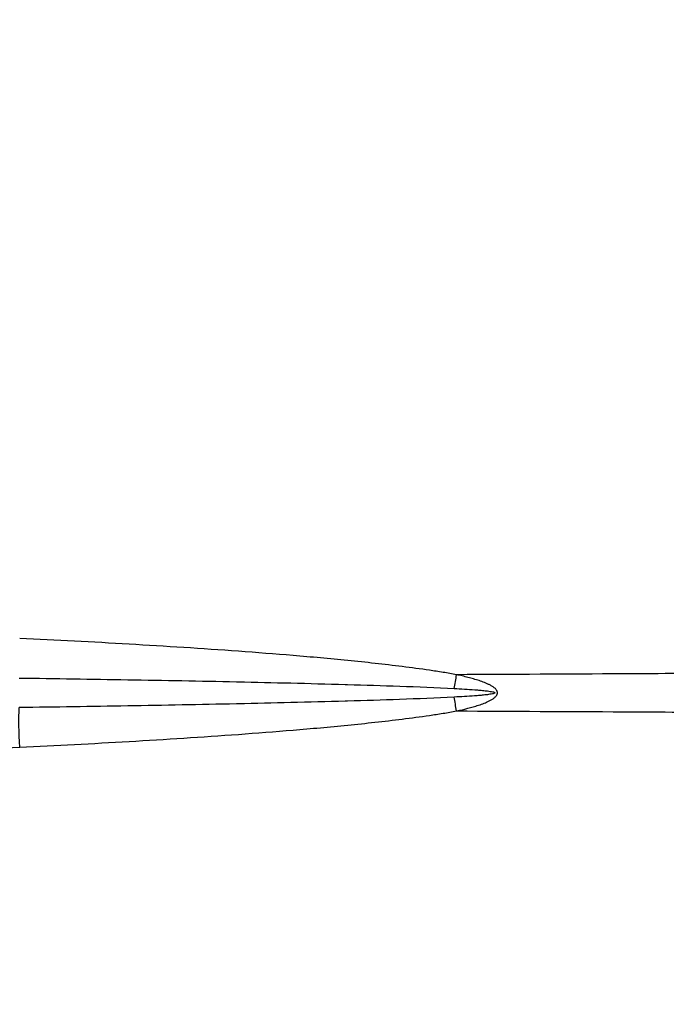
# Model space of a CAD drawing. Units: millimetres. Extents: x 1035 to 6083, y -395 to 1136.
# Drawn here: x 1305 to 1364, y 103 to 194 of the extents above; entities that cross this region are included whole.
import ezdxf

# ---------------------------------------------------------------- set-up
doc = ezdxf.new("R2010")
doc.units = ezdxf.units.MM
doc.styles.get("Standard").update_dxf_attribs({"font": 'arial.ttf'})
doc.dimstyles.new('ISO-25', dxfattribs={"dimtxt": 2.5, "dimasz": 2.5, "dimexe": 1.25, "dimexo": 0.625, "dimtad": 1, "dimtxsty": 'Standard', "dimcen": 2.5, "dimadec": 0, "dimazin": 0, "dimtfac": 1, "dimtmove": 0, "dimatfit": 3, "dimfxl": 1, "dimarcsym": 0})

# ---------------------------------------------------------------- blocks, each defined once
blk = doc.blocks.new('*D4')
at = {"color": 0, "lineweight": -2, "transparency": 16777216}
for p, q in [((1206.244, 445.896), (1206.244, 477.146)), ((2715.184, 445.896), (2715.184, 477.146)), ((1246.244, 475.896), (2675.184, 475.896))]:
    blk.add_line(p, q, dxfattribs=at)
at = {"color": 0, "transparency": 16777216}
for points in [[(1246.244, 482.563), (1246.244, 469.229), (1206.244, 475.896)], [(2675.184, 482.563), (2675.184, 469.229), (2715.184, 475.896)]]:
    blk.add_solid(points, dxfattribs=at)
at = {"layer": 'Defpoints', "color": 0, "transparency": 16777216}
for p in [(2715.184, 475.896), (1206.244, 132.681), (2715.184, 131.528)]:
    blk.add_point(p, dxfattribs=at)
at = {"color": 0, "transparency": 16777216, "insert": (1960.714, 541.742), "char_height": 80, "attachment_point": 5}
blk.add_mtext('150', dxfattribs=at)
blk = doc.blocks.new('*D5')
at = {"color": 0, "lineweight": -2, "transparency": 16777216}
for p, q in [((1183.302, 431.643), (1152.052, 431.643)), ((1153.302, 391.643), (1153.302, -128.344)), ((1183.302, -168.344), (1152.052, -168.344))]:
    blk.add_line(p, q, dxfattribs=at)
at = {"color": 0, "transparency": 16777216}
for points in [[(1146.636, 391.643), (1159.969, 391.643), (1153.302, 431.643)], [(1146.636, -128.344), (1159.969, -128.344), (1153.302, -168.344)]]:
    blk.add_solid(points, dxfattribs=at)
at = {"layer": 'Defpoints', "color": 0, "transparency": 16777216}
for p in [(2056.184, 431.643), (1153.302, -168.344), (2056.184, -168.344)]:
    blk.add_point(p, dxfattribs=at)
at = {"color": 0, "transparency": 16777216, "insert": (1087.456, 131.649), "char_height": 80, "attachment_point": 5, "rotation": 90}
blk.add_mtext('60', dxfattribs=at)

msp = doc.modelspace()

# ---------------------------------------------------------------- linework, layer by layer
at = {"extrusion": (5.53737e-17, 2.97e-17, -1)}
msp.add_ellipse((1345.14, 133.069), major_axis=(-0.898, -4.859), ratio=0.040042, start_param=1.357177, end_param=1.620769, dxfattribs=at)
at = {"extrusion": (-2.26057e-16, -8.64392e-17, -1)}
msp.add_ellipse((1345.138, 130.282), major_axis=(0.898, -4.859), ratio=0.040044, start_param=1.520823, end_param=1.784499, dxfattribs=at)
at = {"extrusion": (5.56737e-18, -1.09643e-17, -1)}
msp.add_ellipse((1305.166, 126.897), major_axis=(-0.244, 4.934), ratio=0.096331, start_param=-1.613838, end_param=-0.802145, dxfattribs=at)
for points, knots in [([(1344.986, 133.348), (1344.57, 133.424), (1344.154, 133.495), (1343.32, 133.63), (1342.903, 133.694), (1341.651, 133.878), (1340.814, 133.989), (1339.141, 134.199), (1338.303, 134.297), (1336.626, 134.482), (1335.787, 134.57), (1333.27, 134.82), (1331.589, 134.972), (1328.228, 135.253), (1326.547, 135.384), (1323.185, 135.629), (1321.505, 135.744), (1318.143, 135.961), (1316.462, 136.063), (1311.421, 136.355), (1308.06, 136.53), (1304.701, 136.69)], [0, 0, 0, 0, 0.03125, 0.03125, 0.0625, 0.0625, 0.125, 0.125, 0.1875, 0.1875, 0.25, 0.25, 0.375, 0.375, 0.5, 0.5, 0.625, 0.625, 0.75, 0.75, 1, 1, 1, 1]), ([(1507.466, 132.623), (1506.63, 132.684), (1505.794, 132.743), (1504.54, 132.83), (1504.122, 132.858), (1503.286, 132.915), (1502.867, 132.943), (1502.028, 133.001), (1501.607, 133.031), (1500.764, 133.092), (1500.342, 133.124), (1499.5, 133.188), (1499.078, 133.22), (1498.235, 133.286), (1497.813, 133.32), (1497.181, 133.37), (1496.97, 133.387), (1496.125, 133.456), (1495.489, 133.509), (1494.44, 133.594), (1494.022, 133.626), (1493.19, 133.688), (1492.775, 133.717), (1491.53, 133.798), (1490.698, 133.846), (1487.368, 134.023), (1484.866, 134.12), (1480.691, 134.243), (1479.019, 134.283), (1475.671, 134.346), (1473.996, 134.37), (1470.643, 134.406), (1468.965, 134.418), (1463.929, 134.44), (1460.567, 134.436), (1453.834, 134.406), (1450.463, 134.38), (1443.714, 134.313), (1440.336, 134.272), (1433.573, 134.184), (1430.188, 134.136), (1423.412, 134.036), (1420.022, 133.984), (1414.931, 133.906), (1413.233, 133.88), (1410.686, 133.84), (1409.837, 133.827), (1408.136, 133.802), (1407.285, 133.789), (1404.733, 133.753), (1403.031, 133.732), (1396.222, 133.653), (1391.111, 133.609), (1379.174, 133.522), (1372.343, 133.484), (1363.792, 133.44), (1362.082, 133.431), (1355.241, 133.397), (1350.114, 133.373), (1344.991, 133.348)], [0, 0, 0, 0, 0.015625, 0.015625, 0.0234375, 0.0234375, 0.03125, 0.03125, 0.0390625, 0.0390625, 0.046875, 0.046875, 0.0546875, 0.0546875, 0.0625, 0.0625, 0.0664062, 0.0664062, 0.078125, 0.078125, 0.0859375, 0.0859375, 0.09375, 0.09375, 0.109375, 0.109375, 0.15625, 0.15625, 0.1875, 0.1875, 0.21875, 0.21875, 0.25, 0.25, 0.3125, 0.3125, 0.375, 0.375, 0.4375, 0.4375, 0.5, 0.5, 0.5625, 0.5625, 0.59375, 0.59375, 0.609375, 0.609375, 0.625, 0.625, 0.65625, 0.65625, 0.75, 0.75, 0.875, 0.875, 0.90625, 0.90625, 1, 1, 1, 1]), ([(1304.654, 133.041), (1307.986, 132.994), (1311.32, 132.943), (1314.658, 132.886), (1317.995, 132.83), (1321.335, 132.767), (1324.678, 132.696), (1324.728, 132.695), (1324.778, 132.694), (1324.828, 132.693), (1326.45, 132.658), (1328.072, 132.622), (1329.695, 132.583), (1331.367, 132.542), (1333.041, 132.498), (1334.715, 132.45), (1334.787, 132.448), (1334.859, 132.446), (1334.931, 132.444), (1336.533, 132.397), (1338.135, 132.349), (1339.737, 132.292), (1341.411, 132.232), (1343.085, 132.162), (1344.76, 132.074)], [0, 0, 0, 0, 0.25, 0.25, 0.25, 0.5, 0.5, 0.5, 0.5037368, 0.5037368, 0.5037368, 0.625, 0.625, 0.625, 0.75, 0.75, 0.75, 0.7553923, 0.7553923, 0.7553923, 0.875, 0.875, 0.875, 0.9999999, 0.9999999, 0.9999999, 0.9999999]), ([(1344.988, 130.003), (1345.332, 130.078), (1345.673, 130.159), (1346.182, 130.29), (1346.35, 130.336), (1346.687, 130.433), (1346.854, 130.483), (1347.186, 130.592), (1347.351, 130.649), (1347.677, 130.776), (1347.838, 130.844), (1348.075, 130.962), (1348.154, 131.003), (1348.269, 131.072), (1348.307, 131.096), (1348.382, 131.147), (1348.419, 131.174), (1348.49, 131.23), (1348.524, 131.259), (1348.589, 131.322), (1348.619, 131.356), (1348.661, 131.41), (1348.673, 131.429), (1348.697, 131.468), (1348.708, 131.488), (1348.726, 131.53), (1348.734, 131.551), (1348.746, 131.595), (1348.75, 131.618), (1348.754, 131.663), (1348.754, 131.686), (1348.75, 131.731), (1348.746, 131.754), (1348.735, 131.798), (1348.727, 131.819), (1348.709, 131.861), (1348.698, 131.881), (1348.663, 131.94), (1348.635, 131.976), (1348.575, 132.044), (1348.542, 132.075), (1348.475, 132.134), (1348.44, 132.162), (1348.367, 132.215), (1348.329, 132.24), (1348.215, 132.313), (1348.137, 132.357), (1347.978, 132.439), (1347.898, 132.477), (1347.735, 132.55), (1347.652, 132.584), (1347.404, 132.682), (1347.235, 132.742), (1346.895, 132.855), (1346.724, 132.907), (1346.38, 133.007), (1346.208, 133.054), (1345.862, 133.144), (1345.688, 133.187), (1345.427, 133.249), (1345.296, 133.279), (1345.144, 133.314), (1345.067, 133.331), (1345.029, 133.339), (1345.013, 133.343), (1345.002, 133.345), (1344.996, 133.346), (1344.991, 133.348)], [0, 0, 0, 0, 0.125, 0.125, 0.1875, 0.1875, 0.25, 0.25, 0.3125, 0.3125, 0.375, 0.375, 0.40625, 0.40625, 0.421875, 0.421875, 0.4375, 0.4375, 0.453125, 0.453125, 0.46875, 0.46875, 0.476562, 0.476562, 0.484375, 0.484375, 0.492188, 0.492188, 0.5, 0.5, 0.507812, 0.507812, 0.515625, 0.515625, 0.523438, 0.523438, 0.53125, 0.53125, 0.546875, 0.546875, 0.5625, 0.5625, 0.578125, 0.578125, 0.59375, 0.59375, 0.625, 0.625, 0.65625, 0.65625, 0.6875, 0.6875, 0.75, 0.75, 0.8125, 0.8125, 0.875, 0.875, 0.9375, 0.9375, 0.96875, 0.984375, 0.992188, 0.996094, 0.998047, 0.998047, 1, 1, 1, 1]), ([(1344.76, 132.074), (1345.077, 132.057), (1345.394, 132.039), (1345.711, 132.02), (1346.028, 132.001), (1346.344, 131.98), (1346.661, 131.956), (1346.819, 131.944), (1346.978, 131.931), (1347.136, 131.917), (1347.294, 131.904), (1347.452, 131.889), (1347.61, 131.872), (1347.689, 131.863), (1347.768, 131.854), (1347.847, 131.844), (1347.925, 131.834), (1348.004, 131.823), (1348.083, 131.811), (1348.161, 131.799), (1348.239, 131.785), (1348.317, 131.767), (1348.355, 131.758), (1348.394, 131.748), (1348.431, 131.735), (1348.45, 131.728), (1348.469, 131.721), (1348.486, 131.71), (1348.494, 131.705), (1348.503, 131.699), (1348.509, 131.691), (1348.511, 131.687), (1348.514, 131.682), (1348.514, 131.677), (1348.515, 131.672), (1348.513, 131.667), (1348.511, 131.663), (1348.505, 131.654), (1348.497, 131.648), (1348.489, 131.643), (1348.481, 131.637), (1348.472, 131.633), (1348.463, 131.629), (1348.445, 131.62), (1348.426, 131.614), (1348.407, 131.608), (1348.369, 131.596), (1348.331, 131.587), (1348.292, 131.578), (1348.215, 131.561), (1348.137, 131.548), (1348.059, 131.536), (1347.903, 131.513), (1347.747, 131.494), (1347.59, 131.477), (1347.433, 131.46), (1347.276, 131.446), (1347.118, 131.432), (1346.961, 131.418), (1346.804, 131.406), (1346.647, 131.394), (1346.332, 131.37), (1346.017, 131.35), (1345.702, 131.331), (1345.387, 131.311), (1345.072, 131.294), (1344.757, 131.277)], [0, 0, 0, 0, 0.125, 0.125, 0.125, 0.25, 0.25, 0.25, 0.3125, 0.3125, 0.3125, 0.375, 0.375, 0.375, 0.40625, 0.40625, 0.40625, 0.4375, 0.4375, 0.4375, 0.46875, 0.46875, 0.46875, 0.484375, 0.484375, 0.484375, 0.492188, 0.492188, 0.492188, 0.496094, 0.496094, 0.496094, 0.498047, 0.498047, 0.498047, 0.5, 0.5, 0.5, 0.503906, 0.503906, 0.503906, 0.507813, 0.507813, 0.507813, 0.515625, 0.515625, 0.515625, 0.53125, 0.53125, 0.53125, 0.5625, 0.5625, 0.5625, 0.625, 0.625, 0.625, 0.6875, 0.6875, 0.6875, 0.75, 0.75, 0.75, 0.875, 0.875, 0.875, 1, 1, 1, 1]), ([(1344.757, 131.277), (1343.083, 131.189), (1341.409, 131.119), (1339.735, 131.059), (1338.132, 131.002), (1336.529, 130.954), (1334.927, 130.907), (1334.856, 130.905), (1334.784, 130.903), (1334.713, 130.901), (1333.04, 130.853), (1331.367, 130.809), (1329.695, 130.768), (1328.073, 130.729), (1326.451, 130.692), (1324.83, 130.658), (1324.78, 130.657), (1324.73, 130.656), (1324.679, 130.655), (1321.337, 130.584), (1317.996, 130.521), (1314.658, 130.464), (1311.321, 130.408), (1307.986, 130.357), (1304.655, 130.31)], [0.0000001, 0.0000001, 0.0000001, 0.0000001, 0.125, 0.125, 0.125, 0.244671, 0.244671, 0.244671, 0.25, 0.25, 0.25, 0.375, 0.375, 0.375, 0.4962292, 0.4962292, 0.4962292, 0.5, 0.5, 0.5, 0.75, 0.75, 0.75, 1, 1, 1, 1]), ([(1304.702, 126.661), (1308.061, 126.821), (1311.421, 126.996), (1316.464, 127.288), (1318.145, 127.39), (1321.508, 127.607), (1323.188, 127.722), (1326.549, 127.967), (1328.229, 128.098), (1331.588, 128.379), (1333.267, 128.53), (1335.783, 128.781), (1336.622, 128.868), (1338.298, 129.054), (1339.136, 129.151), (1340.809, 129.361), (1341.646, 129.473), (1342.899, 129.656), (1343.316, 129.72), (1344.151, 129.855), (1344.567, 129.926), (1344.984, 130.002)], [0, 0, 0, 0, 0.25, 0.25, 0.375, 0.375, 0.5, 0.5, 0.625, 0.625, 0.75, 0.75, 0.8125, 0.8125, 0.875, 0.875, 0.9375, 0.9375, 0.96875, 0.96875, 1, 1, 1, 1]), ([(1344.988, 130.003), (1350.112, 129.978), (1355.239, 129.953), (1362.079, 129.919), (1363.79, 129.911), (1372.341, 129.867), (1379.172, 129.828), (1391.109, 129.741), (1396.22, 129.697), (1403.029, 129.618), (1404.731, 129.597), (1407.284, 129.562), (1408.135, 129.549), (1409.835, 129.523), (1410.684, 129.51), (1413.232, 129.471), (1414.93, 129.444), (1420.02, 129.366), (1423.411, 129.315), (1430.187, 129.215), (1433.572, 129.167), (1440.335, 129.078), (1443.713, 129.038), (1450.462, 128.971), (1453.833, 128.944), (1460.566, 128.914), (1463.928, 128.91), (1468.965, 128.932), (1470.642, 128.944), (1473.995, 128.98), (1475.671, 129.004), (1479.018, 129.068), (1480.69, 129.107), (1484.866, 129.231), (1487.368, 129.327), (1490.697, 129.504), (1491.53, 129.552), (1492.775, 129.634), (1493.19, 129.663), (1494.022, 129.724), (1494.44, 129.757), (1495.489, 129.841), (1496.125, 129.894), (1496.97, 129.963), (1497.181, 129.98), (1497.813, 130.031), (1498.235, 130.064), (1499.078, 130.13), (1499.499, 130.163), (1500.342, 130.227), (1500.764, 130.258), (1501.607, 130.32), (1502.027, 130.35), (1502.867, 130.407), (1503.286, 130.436), (1504.122, 130.492), (1504.54, 130.521), (1505.794, 130.607), (1506.63, 130.667), (1507.466, 130.728)], [0, 0, 0, 0, 0.09375, 0.09375, 0.125, 0.125, 0.25, 0.25, 0.34375, 0.34375, 0.375, 0.375, 0.390625, 0.390625, 0.40625, 0.40625, 0.4375, 0.4375, 0.5, 0.5, 0.5625, 0.5625, 0.625, 0.625, 0.6875, 0.6875, 0.75, 0.75, 0.78125, 0.78125, 0.8125, 0.8125, 0.84375, 0.84375, 0.890625, 0.890625, 0.90625, 0.90625, 0.9140625, 0.9140625, 0.921875, 0.921875, 0.9335938, 0.9335938, 0.9375, 0.9375, 0.9453125, 0.9453125, 0.953125, 0.953125, 0.9609375, 0.9609375, 0.96875, 0.96875, 0.9765625, 0.9765625, 0.984375, 0.984375, 1, 1, 1, 1]), ([(1219.828, 122.397), (1230.305, 122.953), (1240.844, 123.5), (1251.427, 124.04), (1254.955, 124.22), (1258.489, 124.399), (1262.027, 124.577), (1265.566, 124.756), (1269.11, 124.933), (1272.66, 125.108), (1276.209, 125.284), (1279.762, 125.459), (1283.318, 125.632), (1290.432, 125.978), (1297.559, 126.321), (1304.702, 126.661)], [0, 0, 0, 0, 0.375, 0.375, 0.375, 0.5, 0.5, 0.5, 0.625, 0.625, 0.625, 0.75, 0.75, 0.75, 1, 1, 1, 1])]:
    msp.add_open_spline(points, degree=3, knots=knots)

# ---------------------------------------------------------------- dimensions: what is measured, and where the dimension line sits
dim = msp.add_linear_dim(base=(2715.184, 475.896), p1=(1206.244, 132.681), p2=(2715.184, 131.528), text='150', dimstyle='ISO-25', override={"dimtxt": 80, "dimasz": 40, "dimgap": 25, "dimtad": 2, "dimfxl": 30, "dimfxlon": 1})
dim.commit()
dim.dimension.update_dxf_attribs({"geometry": '*D4', "text_midpoint": (1960.714, 541.742)})
dim = msp.add_linear_dim(base=(1153.302, -168.344), p1=(2056.184, 431.643), p2=(2056.184, -168.344), angle=90, text='60', dimstyle='ISO-25', override={"dimtxt": 80, "dimasz": 40, "dimgap": 25, "dimtad": 2, "dimfxl": 30, "dimfxlon": 1})
dim.commit()
dim.dimension.update_dxf_attribs({"geometry": '*D5', "text_midpoint": (1087.456, 131.649)})

doc.saveas('drawing.dxf')
